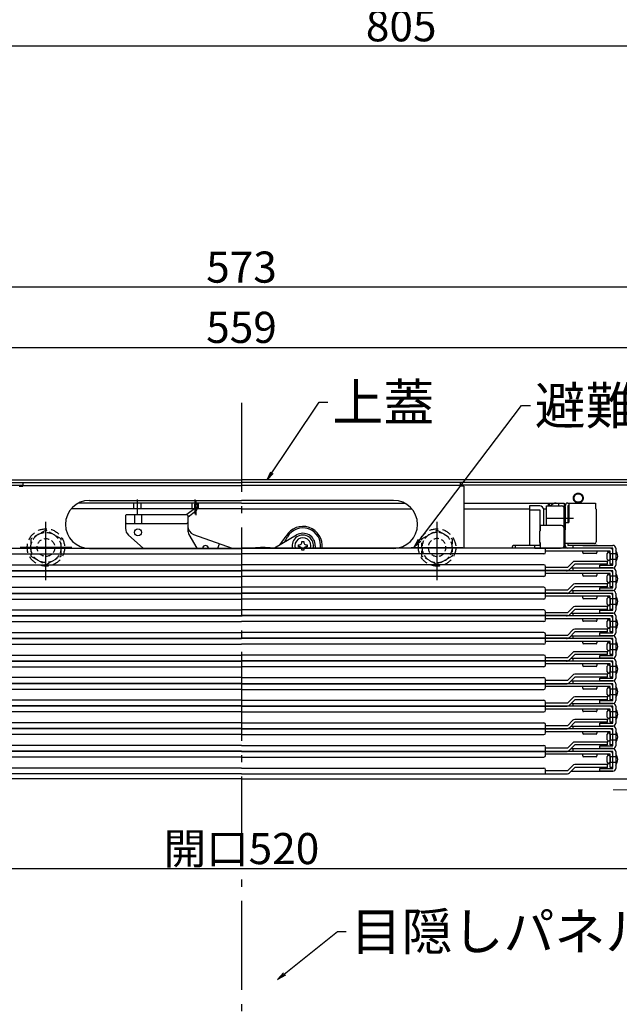
# Model space of a CAD drawing. Extents: x 5100 to 9100, y -3400 to -630.
# Drawn here: x 5760 to 6098, y -2966 to -2412 of the extents above; entities that cross this region are included whole.
import ezdxf

# ---------------------------------------------------------------- set-up
doc = ezdxf.new("R2010")
doc.units = 0
doc.header["$LTSCALE"] = 10
doc.header["$MEASUREMENT"] = 0
for name, pattern in [('CENTER', [12, 5, -0.8, 0.4, -0.8, 5]), ('DASHED', [0.75, 0.5, -0.25]), ('PHANTOM', [63.5, 31.75, -6.35, 6.35, -6.35, 6.35, -6.35])]:
    doc.linetypes.add(name, pattern=pattern)
doc.layers.get('0').update_dxf_attribs({"color": 4, "linetype": 'CONTINUOUS'})
doc.layers.get('DEFPOINTS').update_dxf_attribs({"linetype": 'CONTINUOUS'})
for name, color, linetype in [('02壁', 9, 'CONTINUOUS'), ('08文字', 21, 'CONTINUOUS'), ('hashigo', 31, 'CONTINUOUS'), ('SUNPO', 3, 'CONTINUOUS'), ('中心線', 230, 'CENTER')]:
    doc.layers.add(name, color=color, linetype=linetype)
doc.layers.add('CENTER', color=5, linetype='CENTER', lineweight=18)
doc.layers.add('SUNPOU', color=7, linetype='CONTINUOUS', lineweight=18)
doc.styles.get("Standard").update_dxf_attribs({"font": 'simplex.shx', "width": 0.7, "bigfont": 'bigfont.shx'})
doc.dimstyles.new('一般寸法', dxfattribs={"dimscale": 5, "dimtxt": 3.5, "dimasz": 1, "dimexe": 0.5, "dimexo": 2, "dimgap": 0.5, "dimtad": 1, "dimdec": 0, "dimzin": 9, "dimdsep": 46, "dimtxsty": 'Standard', "dimblk1": 'ORIGIN', "dimblk2": 'ORIGIN', "dimsah": 1, "dimcen": 1, "dimclrd": 11, "dimclre": 11, "dimclrt": 2, "dimadec": 0, "dimazin": 2, "dimtfac": 1, "dimtdec": 0, "dimtmove": 2, "dimatfit": 3, "dimldrblk": 'OPEN', "dimfxl": 0, "dimtolj": 1, "dimtzin": 9, "dimarcsym": 0})

# ---------------------------------------------------------------- blocks, each defined once
blk = doc.blocks.new('_ORIGIN')
at = {"color": 0, "linetype": 'ByBlock'}
blk.add_line((0, 0), (-1, 0), dxfattribs=at)
blk.add_circle((0, 0), 0.5, dxfattribs=at)
blk = doc.blocks.new('*D14')
at = {"layer": 'DEFPOINTS', "color": 0}
for p in [(5624.98, -2838.92), (6145.18, -2838.92), (6145.18, -2889.48)]:
    blk.add_point(p, dxfattribs=at)
at = {"layer": 'SUNPOU', "color": 11, "lineweight": -2}
for p, q in [((5624.98, -2848.92), (5624.98, -2891.98)), ((6145.18, -2848.92), (6145.18, -2891.98)), ((5629.98, -2889.48), (6140.18, -2889.48))]:
    blk.add_line(p, q, dxfattribs=at)
at = {"layer": 'SUNPOU', "color": 11, "lineweight": -2, "xscale": 5, "yscale": 5, "zscale": 5, "rotation": 180}
blk.add_blockref('_ORIGIN', (5624.98, -2889.48), dxfattribs=at)
at = {"layer": 'SUNPOU', "color": 11, "lineweight": -2, "xscale": 5, "yscale": 5, "zscale": 5}
blk.add_blockref('_ORIGIN', (6145.18, -2889.48), dxfattribs=at)
at = {"layer": 'SUNPOU', "color": 2, "insert": (5885.08, -2878.23), "char_height": 17.5, "attachment_point": 5}
blk.add_mtext('\\A1;開口520', dxfattribs=at)
blk = doc.blocks.new('_OPEN')
at = {"color": 0, "linetype": 'ByBlock'}
for p, q in [((-1, 0.17), (0, 0)), ((0, 0), (-1, -0.17)), ((0, 0), (-1, 0))]:
    blk.add_line(p, q, dxfattribs=at)
blk = doc.blocks.new('*D12')
at = {"layer": 'DEFPOINTS', "color": 0}
for p in [(6164.78, -2596.39), (5605.38, -2674.42), (6164.78, -2674.42)]:
    blk.add_point(p, dxfattribs=at)
at = {"layer": 'SUNPOU', "color": 11, "lineweight": -2}
for p, q in [((5605.38, -2664.42), (5605.38, -2593.89)), ((5610.38, -2596.39), (6159.78, -2596.39)), ((6164.78, -2664.42), (6164.78, -2593.89))]:
    blk.add_line(p, q, dxfattribs=at)
at = {"layer": 'SUNPOU', "color": 11, "lineweight": -2, "xscale": 5, "yscale": 5, "zscale": 5, "rotation": 180}
blk.add_blockref('_ORIGIN', (5605.38, -2596.39), dxfattribs=at)
at = {"layer": 'SUNPOU', "color": 11, "lineweight": -2, "xscale": 5, "yscale": 5, "zscale": 5}
blk.add_blockref('_ORIGIN', (6164.78, -2596.39), dxfattribs=at)
at = {"layer": 'SUNPOU', "color": 2, "insert": (5885.08, -2585.14), "char_height": 17.5, "attachment_point": 5}
blk.add_mtext('\\A1;559', dxfattribs=at)
blk = doc.blocks.new('*D11')
at = {"layer": '02壁', "color": 11, "lineweight": -2}
for p, q in [((5598.58, -2683.12), (5598.58, -2560)), ((6166.58, -2562.5), (5603.58, -2562.5)), ((6171.58, -2683.12), (6171.58, -2560))]:
    blk.add_line(p, q, dxfattribs=at)
at = {"layer": 'DEFPOINTS', "color": 0}
for p in [(5598.58, -2562.5), (5598.58, -2693.12), (6171.58, -2693.12)]:
    blk.add_point(p, dxfattribs=at)
at = {"layer": '02壁', "color": 11, "lineweight": -2, "xscale": 5, "yscale": 5, "zscale": 5, "rotation": 180}
blk.add_blockref('_ORIGIN', (5598.58, -2562.5), dxfattribs=at)
at = {"layer": '02壁', "color": 11, "lineweight": -2, "xscale": 5, "yscale": 5, "zscale": 5}
blk.add_blockref('_ORIGIN', (6171.58, -2562.5), dxfattribs=at)
at = {"layer": '02壁', "color": 2, "insert": (5885.08, -2551.25), "char_height": 17.5, "attachment_point": 5}
blk.add_mtext('\\A1;573', dxfattribs=at)
blk = doc.blocks.new('正ﾅｯﾄM10')
at = {"color": 0, "linetype": 'ByBlock', "ltscale": 0.6}
blk.add_lwpolyline([(-8.5, -4.91), (0, -9.81), (8.5, -4.91), (8.5, 4.91), (0, 9.81), (-8.5, 4.91)], close=True, dxfattribs=at)
for radius in [8.5, 5]:
    blk.add_circle((0, 0), radius, dxfattribs=at)
blk = doc.blocks.new('*D102')
at = {"layer": 'DEFPOINTS', "color": 0}
for p in [(5572.38, -2257.44), (6377.38, -2257.49), (6377.38, -2426.79)]:
    blk.add_point(p, dxfattribs=at)
at = {"layer": 'SUNPO', "color": 11, "lineweight": -2}
for p, q in [((5572.38, -2267.44), (5572.38, -2429.29)), ((6377.38, -2267.49), (6377.38, -2429.29)), ((5577.38, -2426.79), (6372.38, -2426.79))]:
    blk.add_line(p, q, dxfattribs=at)
at = {"layer": 'SUNPO', "color": 11, "lineweight": -2, "xscale": 5, "yscale": 5, "zscale": 5, "rotation": 180}
blk.add_blockref('_ORIGIN', (5572.38, -2426.79), dxfattribs=at)
at = {"layer": 'SUNPO', "color": 11, "lineweight": -2, "xscale": 5, "yscale": 5, "zscale": 5}
blk.add_blockref('_ORIGIN', (6377.38, -2426.79), dxfattribs=at)
at = {"layer": 'SUNPO', "color": 2, "insert": (5974.88, -2415.54), "char_height": 17.5, "attachment_point": 5}
blk.add_mtext('\\A1;805', dxfattribs=at)

msp = doc.modelspace()

# ---------------------------------------------------------------- linework, layer by layer
for p, q in [((5608.88, -2670.92), (5885.08, -2670.92)), ((5608.88, -2672.42), (5885.08, -2672.42)), ((5623.78, -2673.92), (5762.08, -2673.92)), ((6161.28, -2670.92), (5885.08, -2670.92)), ((6161.28, -2672.42), (5885.08, -2672.42)), ((6146.38, -2673.92), (6008.08, -2673.92)), ((5885.08, -2838.92), (5652.38, -2838.92)), ((5885.08, -2838.92), (6117.78, -2838.92))]:
    msp.add_line(p, q)
at = {"layer": '08文字', "linetype": 'PHANTOM', "ltscale": 0.1}
for radius in [2.75, 2.4]:
    msp.add_circle((6074.48, -2681.12), radius, dxfattribs=at)
at = {"layer": 'CENTER'}
msp.add_line((6172.18, -2845.11), (6094.08, -2845.11), dxfattribs=at)
at = {"layer": 'hashigo'}
for p, q in [((5762.08, -2672.42), (5885.08, -2672.42)), ((5762.08, -2672.42), (5762.08, -2674.42)), ((5762.08, -2674.02), (5885.08, -2674.02)), ((6008.08, -2672.42), (5885.08, -2672.42)), ((6008.08, -2674.02), (5885.08, -2674.02)), ((6008.08, -2672.42), (6008.08, -2674.42)), ((5760.08, -2674.42), (5762.08, -2674.42)), ((6010.08, -2674.42), (6008.08, -2674.42)), ((6010.08, -2674.42), (6010.08, -2709.32)), ((5885.08, -2683.92), (5793.4, -2683.92)), ((5885.08, -2683.92), (5793.4, -2683.92)), ((5799.58, -2682.42), (5885.08, -2682.42)), ((5824.48, -2687.12), (5824.48, -2683.92)), ((5826.58, -2690.17), (5826.58, -2682)), ((5828.68, -2687.12), (5828.68, -2683.92)), ((5857.33, -2687.12), (5857.33, -2683.92)), ((5858.68, -2684.52), (5858.59, -2687.09)), ((5858.68, -2684.52), (5860.28, -2684.57)), ((5859.08, -2690.09), (5859.08, -2682)), ((5859.5, -2690.73), (5859.5, -2682.65)), ((5860.28, -2684.57), (5860.19, -2687.14)), ((5860.83, -2687.12), (5860.83, -2683.92)), ((5970.58, -2682.42), (5885.08, -2682.42)), ((5885.08, -2683.92), (5976.76, -2683.92)), ((5885.08, -2683.92), (5976.77, -2683.92)), ((6010.08, -2683.92), (6066.58, -2683.92)), ((6057.58, -2683.92), (6057.58, -2685.52)), ((6058.08, -2683.92), (6058.08, -2685.52)), ((6063.38, -2683.92), (6063.38, -2685.52)), ((6066.58, -2683.92), (6066.58, -2685.92)), ((6068.68, -2683.92), (6084.08, -2683.92)), ((6069.08, -2683.92), (6069.08, -2694.92)), ((6084.08, -2683.92), (6084.08, -2686.92)), ((5885.08, -2687.12), (5789.34, -2687.12)), ((5820.34, -2690.42), (5819.84, -2690.92)), ((5819.84, -2690.92), (5819.84, -2698.19)), ((5820.34, -2690.42), (5854.34, -2690.42)), ((5824.84, -2690.42), (5824.84, -2695.42)), ((5828.84, -2690.42), (5828.84, -2695.42)), ((5854.84, -2690.92), (5854.34, -2690.42)), ((5858.59, -2687.09), (5854.36, -2690.44)), ((5859.59, -2688.35), (5854.84, -2692.1)), ((5854.84, -2690.92), (5854.84, -2699.1)), ((5885.08, -2687.12), (5980.82, -2687.12)), ((6010.08, -2687.12), (6047.08, -2687.12)), ((6054.97, -2687.12), (6056.08, -2687.12)), ((6054.97, -2687.12), (6056.58, -2687.12)), ((6056.58, -2696.62), (6056.58, -2685.52)), ((6056.58, -2685.52), (6064.98, -2685.52)), ((6066.58, -2707.72), (6066.58, -2685.52)), ((6066.58, -2685.92), (6066.58, -2698.92)), ((6066.58, -2685.92), (6066.58, -2709.32)), ((6067.08, -2685.92), (6066.58, -2685.92)), ((6067.08, -2685.92), (6066.58, -2685.92)), ((6066.58, -2687.12), (6066.58, -2697.06)), ((6067.08, -2707.72), (6067.08, -2685.52)), ((6067.08, -2685.92), (6067.08, -2698.92)), ((6069.08, -2685.52), (6068.68, -2685.52)), ((6068.68, -2685.52), (6068.68, -2694.92)), ((6084.08, -2685.52), (6084.08, -2686.92)), ((6084.58, -2687.42), (6084.08, -2686.92)), ((6084.58, -2687.42), (6084.58, -2705.72)), ((5820.34, -2695.42), (5819.84, -2694.92)), ((5820.34, -2695.42), (5854.34, -2695.42)), ((5854.34, -2695.42), (5854.84, -2694.92)), ((6056.81, -2692.42), (6071.83, -2692.42)), ((6067.08, -2694.92), (6069.08, -2694.92)), ((5821.51, -2701.92), (5829.81, -2709.32)), ((5855.49, -2701.57), (5859.9, -2709.32)), ((5858.16, -2701.61), (5879.76, -2709.32)), ((5903.68, -2709.05), (5916.08, -2701.89)), ((6052.58, -2699.97), (6053.08, -2699.47)), ((6052.58, -2699.97), (6052.58, -2705.97)), ((6053.08, -2696.62), (6053.08, -2699.47)), ((6064.98, -2696.62), (6053.08, -2696.62)), ((6067.08, -2698.22), (6066.58, -2698.22)), ((6066.58, -2698.22), (6066.58, -2707.72)), ((6067.08, -2698.92), (6066.58, -2698.92)), ((5871.78, -2709.32), (5872.68, -2706.8)), ((5906.9, -2707.19), (5910.13, -2702.5)), ((5909.26, -2705.83), (5910.92, -2702.95)), ((5917.13, -2707.35), (5917.86, -2707.35)), ((5917.13, -2708.55), (5917.13, -2707.35)), ((5918.98, -2706.23), (5918.98, -2705.5)), ((5918.98, -2705.5), (5920.18, -2705.5)), ((5920.18, -2705.5), (5920.18, -2706.23)), ((5921.31, -2707.35), (5922.03, -2707.35)), ((5922.03, -2707.35), (5922.03, -2708.55)), ((6052.58, -2705.97), (6053.08, -2706.47)), ((6053.08, -2706.47), (6053.08, -2709.32)), ((6083.58, -2706.72), (6067.08, -2706.72)), ((6068.68, -2706.72), (6068.68, -2707.72)), ((5677.78, -2709.32), (5885.08, -2709.32)), ((5715.08, -2712.52), (5885.08, -2712.52)), ((5799.58, -2709.42), (5885.08, -2709.42)), ((6092.38, -2709.32), (5885.08, -2709.32)), ((5970.58, -2709.42), (5885.08, -2709.42)), ((6055.08, -2712.52), (5885.08, -2712.52)), ((5917.86, -2708.55), (5917.13, -2708.55)), ((5918.98, -2710.4), (5918.98, -2709.68)), ((5920.18, -2710.4), (5918.98, -2710.4)), ((5920.18, -2709.68), (5920.18, -2710.4)), ((5922.03, -2708.55), (5921.31, -2708.55)), ((5926.58, -2707.95), (5926.58, -2709.32)), ((6053.08, -2707.72), (6038.68, -2707.72)), ((6039.08, -2709.32), (6039.08, -2707.72)), ((6050.08, -2709.32), (6050.08, -2707.72)), ((6050.08, -2709.32), (6064.48, -2709.32)), ((6056.08, -2711.52), (6056.08, -2709.32)), ((6092.38, -2710.92), (6056.08, -2710.92)), ((6067.08, -2707.72), (6066.58, -2707.72)), ((6093.98, -2709.32), (6068.18, -2709.32)), ((6085.08, -2707.72), (6068.68, -2707.72)), ((6071.58, -2709.32), (6071.58, -2707.72)), ((6082.38, -2707.72), (6072.78, -2707.72)), ((6076.98, -2711.82), (6076.98, -2710.92)), ((6077.08, -2707.72), (6093.98, -2707.72)), ((6084.48, -2712.32), (6077.48, -2712.32)), ((6084.98, -2710.92), (6084.98, -2711.82)), ((6090.78, -2715.42), (6090.78, -2712.22)), ((6090.98, -2710.92), (6090.98, -2711.32)), ((6092.38, -2711.32), (6090.98, -2711.32)), ((6092.38, -2718.32), (6092.38, -2710.92)), ((6092.38, -2712.22), (6095.58, -2712.22)), ((6092.38, -2712.22), (6092.38, -2715.42)), ((6093.98, -2718.82), (6093.98, -2709.32)), ((6093.98, -2718.32), (6093.98, -2710.92)), ((6095.58, -2709.32), (6095.58, -2718.82)), ((6095.58, -2710.62), (6095.58, -2717.02)), ((6068.32, -2720.22), (6071.35, -2717.19)), ((6072.48, -2718.32), (6069.45, -2721.36)), ((6090.98, -2716.72), (6072.48, -2716.72)), ((6090.98, -2718.32), (6072.48, -2718.32)), ((6090.98, -2716.32), (6090.98, -2716.72)), ((6092.38, -2716.32), (6090.98, -2716.32)), ((6090.98, -2718.32), (6090.98, -2716.72)), ((6092.38, -2715.42), (6095.58, -2715.42)), ((6093.98, -2718.32), (6092.38, -2718.32)), ((5677.78, -2722.02), (5885.08, -2722.02)), ((5701.84, -2721.82), (5885.08, -2721.82)), ((5715.08, -2718.62), (5885.08, -2718.62)), ((6055.08, -2718.62), (5885.08, -2718.62)), ((6068.32, -2721.82), (5885.08, -2721.82)), ((6092.38, -2722.02), (5885.08, -2722.02)), ((6056.08, -2721.82), (6056.08, -2719.62)), ((6068.32, -2720.22), (6056.08, -2720.22)), ((6056.08, -2724.22), (6056.08, -2722.02)), ((6092.38, -2723.62), (6056.08, -2723.62)), ((6093.98, -2722.02), (6068.18, -2722.02)), ((6070.38, -2720.42), (6093.98, -2720.42)), ((6071.58, -2722.02), (6071.58, -2720.42)), ((6076.98, -2724.52), (6076.98, -2723.62)), ((6084.98, -2723.62), (6084.98, -2724.52)), ((6086.58, -2718.82), (6093.58, -2718.82)), ((6086.58, -2720.42), (6086.58, -2718.82)), ((6093.98, -2720.42), (6086.58, -2720.42)), ((6090.98, -2723.62), (6090.98, -2724.02)), ((6092.38, -2724.02), (6090.98, -2724.02)), ((6092.38, -2731.02), (6092.38, -2723.62)), ((6093.58, -2718.82), (6093.98, -2718.82)), ((6093.98, -2731.52), (6093.98, -2722.02)), ((6093.98, -2731.02), (6093.98, -2723.62)), ((6095.58, -2722.02), (6095.58, -2731.52)), ((6095.58, -2723.32), (6095.58, -2729.72)), ((5715.08, -2725.22), (5885.08, -2725.22)), ((6055.08, -2725.22), (5885.08, -2725.22)), ((6090.98, -2729.42), (6072.48, -2729.42)), ((6084.48, -2725.02), (6077.48, -2725.02)), ((6090.78, -2728.12), (6090.78, -2724.92)), ((6092.38, -2729.02), (6090.98, -2729.02)), ((6090.98, -2729.02), (6090.98, -2729.42)), ((6090.98, -2731.02), (6090.98, -2729.42)), ((6092.38, -2724.92), (6095.58, -2724.92)), ((6092.38, -2724.92), (6092.38, -2728.12)), ((6092.38, -2728.12), (6095.58, -2728.12)), ((5677.78, -2734.72), (5885.08, -2734.72)), ((5701.84, -2734.52), (5885.08, -2734.52)), ((5715.08, -2731.32), (5885.08, -2731.32)), ((6055.08, -2731.32), (5885.08, -2731.32)), ((6068.32, -2734.52), (5885.08, -2734.52)), ((6092.38, -2734.72), (5885.08, -2734.72)), ((6056.08, -2734.52), (6056.08, -2732.32)), ((6068.32, -2732.92), (6056.08, -2732.92)), ((6056.08, -2736.92), (6056.08, -2734.72)), ((6093.98, -2734.72), (6068.18, -2734.72)), ((6068.32, -2732.92), (6071.35, -2729.89)), ((6072.48, -2731.02), (6069.45, -2734.06)), ((6070.38, -2733.12), (6093.98, -2733.12)), ((6071.58, -2734.72), (6071.58, -2733.12)), ((6090.98, -2731.02), (6072.48, -2731.02)), ((6086.58, -2731.52), (6093.58, -2731.52)), ((6086.58, -2733.12), (6086.58, -2731.52)), ((6093.98, -2733.12), (6086.58, -2733.12)), ((6093.98, -2731.02), (6092.38, -2731.02)), ((6093.58, -2731.52), (6093.98, -2731.52)), ((6093.98, -2744.22), (6093.98, -2734.72)), ((6095.58, -2734.72), (6095.58, -2744.22)), ((5715.08, -2737.92), (5885.08, -2737.92)), ((6055.08, -2737.92), (5885.08, -2737.92)), ((6092.38, -2736.32), (6056.08, -2736.32)), ((6076.98, -2737.22), (6076.98, -2736.32)), ((6084.48, -2737.72), (6077.48, -2737.72)), ((6084.98, -2736.32), (6084.98, -2737.22)), ((6090.78, -2740.82), (6090.78, -2737.62)), ((6090.98, -2736.32), (6090.98, -2736.72)), ((6092.38, -2736.72), (6090.98, -2736.72)), ((6092.38, -2743.72), (6092.38, -2736.32)), ((6092.38, -2737.62), (6095.58, -2737.62)), ((6092.38, -2737.62), (6092.38, -2740.82)), ((6093.98, -2743.72), (6093.98, -2736.32)), ((6095.58, -2736.02), (6095.58, -2742.42)), ((5715.08, -2744.02), (5885.08, -2744.02)), ((6055.08, -2744.02), (5885.08, -2744.02)), ((6056.08, -2747.22), (6056.08, -2745.02)), ((6068.32, -2745.62), (6056.08, -2745.62)), ((6068.32, -2745.62), (6071.35, -2742.59)), ((6072.48, -2743.72), (6069.45, -2746.76)), ((6070.38, -2745.82), (6093.98, -2745.82)), ((6071.58, -2747.42), (6071.58, -2745.82)), ((6090.98, -2742.12), (6072.48, -2742.12)), ((6090.98, -2743.72), (6072.48, -2743.72)), ((6086.58, -2745.82), (6086.58, -2744.22)), ((6086.58, -2744.22), (6093.58, -2744.22)), ((6093.98, -2745.82), (6086.58, -2745.82)), ((6090.98, -2741.72), (6090.98, -2742.12)), ((6092.38, -2741.72), (6090.98, -2741.72)), ((6090.98, -2743.72), (6090.98, -2742.12)), ((6092.38, -2740.82), (6095.58, -2740.82)), ((6093.98, -2743.72), (6092.38, -2743.72)), ((6093.58, -2744.22), (6093.98, -2744.22)), ((5677.78, -2747.42), (5885.08, -2747.42)), ((5701.84, -2747.22), (5885.08, -2747.22)), ((5715.08, -2750.62), (5885.08, -2750.62)), ((6068.32, -2747.22), (5885.08, -2747.22)), ((6092.38, -2747.42), (5885.08, -2747.42)), ((6055.08, -2750.62), (5885.08, -2750.62)), ((6056.08, -2749.62), (6056.08, -2747.42)), ((6092.38, -2749.02), (6056.08, -2749.02)), ((6093.98, -2747.42), (6068.18, -2747.42)), ((6076.98, -2749.92), (6076.98, -2749.02)), ((6084.48, -2750.42), (6077.48, -2750.42)), ((6084.98, -2749.02), (6084.98, -2749.92)), ((6090.78, -2753.52), (6090.78, -2750.32)), ((6090.98, -2749.02), (6090.98, -2749.42)), ((6092.38, -2749.42), (6090.98, -2749.42)), ((6092.38, -2756.42), (6092.38, -2749.02)), ((6092.38, -2750.32), (6095.58, -2750.32)), ((6092.38, -2750.32), (6092.38, -2753.52)), ((6093.98, -2756.92), (6093.98, -2747.42)), ((6093.98, -2756.42), (6093.98, -2749.02)), ((6095.58, -2747.42), (6095.58, -2756.92)), ((6095.58, -2748.72), (6095.58, -2755.12)), ((5715.08, -2756.72), (5885.08, -2756.72)), ((6055.08, -2756.72), (5885.08, -2756.72)), ((6068.32, -2758.32), (6071.35, -2755.29)), ((6072.48, -2756.42), (6069.45, -2759.46)), ((6090.98, -2754.82), (6072.48, -2754.82)), ((6090.98, -2756.42), (6072.48, -2756.42)), ((6086.58, -2756.92), (6093.58, -2756.92)), ((6086.58, -2758.52), (6086.58, -2756.92)), ((6090.98, -2754.42), (6090.98, -2754.82)), ((6092.38, -2754.42), (6090.98, -2754.42)), ((6090.98, -2756.42), (6090.98, -2754.82)), ((6092.38, -2753.52), (6095.58, -2753.52)), ((6093.98, -2756.42), (6092.38, -2756.42)), ((6093.58, -2756.92), (6093.98, -2756.92)), ((5677.78, -2760.12), (5885.08, -2760.12)), ((5701.84, -2759.92), (5885.08, -2759.92)), ((6068.32, -2759.92), (5885.08, -2759.92)), ((6092.38, -2760.12), (5885.08, -2760.12)), ((6056.08, -2759.92), (6056.08, -2757.72)), ((6068.32, -2758.32), (6056.08, -2758.32)), ((6056.08, -2762.32), (6056.08, -2760.12)), ((6092.38, -2761.72), (6056.08, -2761.72)), ((6093.98, -2760.12), (6068.18, -2760.12)), ((6070.38, -2758.52), (6093.98, -2758.52)), ((6071.58, -2760.12), (6071.58, -2758.52)), ((6076.98, -2762.62), (6076.98, -2761.72)), ((6084.98, -2761.72), (6084.98, -2762.62)), ((6093.98, -2758.52), (6086.58, -2758.52)), ((6090.98, -2761.72), (6090.98, -2762.12)), ((6092.38, -2762.12), (6090.98, -2762.12)), ((6092.38, -2769.12), (6092.38, -2761.72)), ((6093.98, -2769.62), (6093.98, -2760.12)), ((6093.98, -2769.12), (6093.98, -2761.72)), ((6095.58, -2760.12), (6095.58, -2769.62)), ((6095.58, -2761.42), (6095.58, -2767.82)), ((5715.08, -2763.32), (5885.08, -2763.32)), ((6055.08, -2763.32), (5885.08, -2763.32)), ((6068.32, -2771.02), (6071.35, -2767.99)), ((6090.98, -2767.52), (6072.48, -2767.52)), ((6084.48, -2763.12), (6077.48, -2763.12)), ((6090.78, -2766.22), (6090.78, -2763.02)), ((6090.98, -2767.12), (6090.98, -2767.52)), ((6092.38, -2767.12), (6090.98, -2767.12)), ((6090.98, -2769.12), (6090.98, -2767.52)), ((6092.38, -2763.02), (6092.38, -2766.22)), ((6092.38, -2763.02), (6095.58, -2763.02)), ((6092.38, -2766.22), (6095.58, -2766.22)), ((5677.78, -2772.82), (5885.08, -2772.82)), ((5701.84, -2772.62), (5885.08, -2772.62)), ((5715.08, -2769.42), (5885.08, -2769.42)), ((6055.08, -2769.42), (5885.08, -2769.42)), ((6068.32, -2772.62), (5885.08, -2772.62)), ((6092.38, -2772.82), (5885.08, -2772.82)), ((6056.08, -2772.62), (6056.08, -2770.42)), ((6068.32, -2771.02), (6056.08, -2771.02)), ((6056.08, -2775.02), (6056.08, -2772.82)), ((6093.98, -2772.82), (6068.18, -2772.82)), ((6072.48, -2769.12), (6069.45, -2772.16)), ((6070.38, -2771.22), (6093.98, -2771.22)), ((6071.58, -2772.82), (6071.58, -2771.22)), ((6090.98, -2769.12), (6072.48, -2769.12)), ((6086.58, -2769.62), (6093.58, -2769.62)), ((6086.58, -2771.22), (6086.58, -2769.62)), ((6093.98, -2771.22), (6086.58, -2771.22)), ((6093.98, -2769.12), (6092.38, -2769.12)), ((6093.58, -2769.62), (6093.98, -2769.62)), ((6093.98, -2782.32), (6093.98, -2772.82)), ((6095.58, -2772.82), (6095.58, -2782.32)), ((5715.08, -2776.02), (5885.08, -2776.02)), ((6055.08, -2776.02), (5885.08, -2776.02)), ((6092.38, -2774.42), (6056.08, -2774.42)), ((6076.98, -2775.32), (6076.98, -2774.42)), ((6084.48, -2775.82), (6077.48, -2775.82)), ((6084.98, -2774.42), (6084.98, -2775.32)), ((6090.78, -2778.92), (6090.78, -2775.72)), ((6090.98, -2774.42), (6090.98, -2774.82)), ((6092.38, -2774.82), (6090.98, -2774.82)), ((6092.38, -2781.82), (6092.38, -2774.42)), ((6092.38, -2775.72), (6095.58, -2775.72)), ((6092.38, -2775.72), (6092.38, -2778.92)), ((6092.38, -2778.92), (6095.58, -2778.92)), ((6093.98, -2781.82), (6093.98, -2774.42)), ((6095.58, -2774.12), (6095.58, -2780.52)), ((5885.08, -2782.12), (5715.08, -2782.12)), ((5885.08, -2782.12), (6055.08, -2782.12)), ((6056.08, -2785.32), (6056.08, -2783.12)), ((6068.32, -2783.72), (6056.08, -2783.72)), ((6068.32, -2783.72), (6071.35, -2780.69)), ((6072.48, -2781.82), (6069.45, -2784.86)), ((6070.38, -2783.92), (6093.98, -2783.92)), ((6071.58, -2785.52), (6071.58, -2783.92)), ((6090.98, -2780.22), (6072.48, -2780.22)), ((6090.98, -2781.82), (6072.48, -2781.82)), ((6086.58, -2782.32), (6093.58, -2782.32)), ((6086.58, -2783.92), (6086.58, -2782.32)), ((6093.98, -2783.92), (6086.58, -2783.92)), ((6090.98, -2779.82), (6090.98, -2780.22)), ((6092.38, -2779.82), (6090.98, -2779.82)), ((6090.98, -2781.82), (6090.98, -2780.22)), ((6093.98, -2781.82), (6092.38, -2781.82)), ((6093.58, -2782.32), (6093.98, -2782.32)), ((5885.08, -2785.32), (5701.84, -2785.32)), ((5885.08, -2785.52), (5701.98, -2785.52)), ((5885.08, -2788.72), (5715.08, -2788.72)), ((5885.08, -2785.32), (6068.32, -2785.32)), ((5885.08, -2785.52), (6068.18, -2785.52)), ((5885.08, -2788.72), (6055.08, -2788.72)), ((6056.08, -2787.72), (6056.08, -2785.52)), ((6092.38, -2787.12), (6056.08, -2787.12)), ((6093.98, -2785.52), (6068.18, -2785.52)), ((6076.98, -2788.02), (6076.98, -2787.12)), ((6084.48, -2788.52), (6077.48, -2788.52)), ((6084.98, -2787.12), (6084.98, -2788.02)), ((6090.78, -2791.62), (6090.78, -2788.42)), ((6090.98, -2787.12), (6090.98, -2787.52)), ((6092.38, -2787.52), (6090.98, -2787.52)), ((6092.38, -2794.52), (6092.38, -2787.12)), ((6092.38, -2788.42), (6095.58, -2788.42)), ((6092.38, -2788.42), (6092.38, -2791.62)), ((6093.98, -2795.02), (6093.98, -2785.52)), ((6093.98, -2794.52), (6093.98, -2787.12)), ((6095.58, -2785.52), (6095.58, -2795.02)), ((6095.58, -2786.82), (6095.58, -2793.22)), ((5885.08, -2794.82), (5715.08, -2794.82)), ((5885.08, -2794.82), (6055.08, -2794.82)), ((6056.08, -2798.02), (6056.08, -2795.82)), ((6068.32, -2796.42), (6071.35, -2793.39)), ((6072.48, -2794.52), (6069.45, -2797.56)), ((6090.98, -2792.92), (6072.48, -2792.92)), ((6090.98, -2794.52), (6072.48, -2794.52)), ((6086.58, -2795.02), (6093.58, -2795.02)), ((6086.58, -2796.62), (6086.58, -2795.02)), ((6090.98, -2792.52), (6090.98, -2792.92)), ((6092.38, -2792.52), (6090.98, -2792.52)), ((6090.98, -2794.52), (6090.98, -2792.92)), ((6092.38, -2791.62), (6095.58, -2791.62)), ((6093.98, -2794.52), (6092.38, -2794.52)), ((6093.58, -2795.02), (6093.98, -2795.02)), ((5885.08, -2798.02), (5701.84, -2798.02)), ((5885.08, -2798.22), (5701.98, -2798.22)), ((5885.08, -2801.42), (5715.08, -2801.42)), ((5885.08, -2798.02), (6068.32, -2798.02)), ((5885.08, -2798.22), (6068.18, -2798.22)), ((5885.08, -2801.42), (6055.08, -2801.42)), ((6068.32, -2796.42), (6056.08, -2796.42)), ((6056.08, -2800.42), (6056.08, -2798.22)), ((6092.38, -2799.82), (6056.08, -2799.82)), ((6093.98, -2798.22), (6068.18, -2798.22)), ((6070.38, -2796.62), (6093.98, -2796.62)), ((6070.38, -2796.62), (6093.98, -2796.62)), ((6071.58, -2798.22), (6071.58, -2796.62)), ((6076.98, -2800.72), (6076.98, -2799.82)), ((6084.48, -2801.22), (6077.48, -2801.22)), ((6084.98, -2799.82), (6084.98, -2800.72)), ((6093.98, -2796.62), (6086.58, -2796.62)), ((6090.78, -2804.32), (6090.78, -2801.12)), ((6090.98, -2799.82), (6090.98, -2800.22)), ((6092.38, -2800.22), (6090.98, -2800.22)), ((6092.38, -2807.22), (6092.38, -2799.82)), ((6092.38, -2801.12), (6095.58, -2801.12)), ((6092.38, -2801.12), (6092.38, -2804.32)), ((6093.98, -2807.72), (6093.98, -2798.22)), ((6093.98, -2807.22), (6093.98, -2799.82)), ((6095.58, -2798.22), (6095.58, -2807.72)), ((6095.58, -2799.52), (6095.58, -2805.92)), ((6068.32, -2809.12), (6071.35, -2806.09)), ((6090.98, -2805.62), (6072.48, -2805.62)), ((6090.98, -2805.22), (6090.98, -2805.62)), ((6092.38, -2805.22), (6090.98, -2805.22)), ((6090.98, -2807.22), (6090.98, -2805.62)), ((6092.38, -2804.32), (6095.58, -2804.32)), ((5885.08, -2810.72), (5701.84, -2810.72)), ((5885.08, -2810.92), (5701.98, -2810.92)), ((5885.08, -2807.52), (5715.08, -2807.52)), ((5885.08, -2807.52), (6055.08, -2807.52)), ((5885.08, -2810.72), (6068.32, -2810.72)), ((5885.08, -2810.92), (6068.18, -2810.92)), ((6056.08, -2810.72), (6056.08, -2808.52)), ((6068.32, -2809.12), (6056.08, -2809.12)), ((6056.08, -2813.12), (6056.08, -2810.92)), ((6092.38, -2812.52), (6056.08, -2812.52)), ((6093.98, -2810.92), (6068.18, -2810.92)), ((6072.48, -2807.22), (6069.45, -2810.26)), ((6070.38, -2809.32), (6093.98, -2809.32)), ((6070.38, -2809.32), (6093.98, -2809.32)), ((6071.58, -2810.92), (6071.58, -2809.32)), ((6090.98, -2807.22), (6072.48, -2807.22)), ((6076.98, -2813.42), (6076.98, -2812.52)), ((6084.98, -2812.52), (6084.98, -2813.42)), ((6086.58, -2807.72), (6093.58, -2807.72)), ((6086.58, -2809.32), (6086.58, -2807.72)), ((6093.98, -2809.32), (6086.58, -2809.32)), ((6090.98, -2812.52), (6090.98, -2812.92)), ((6093.98, -2807.22), (6092.38, -2807.22)), ((6092.38, -2819.92), (6092.38, -2812.52)), ((6093.58, -2807.72), (6093.98, -2807.72)), ((6093.98, -2820.42), (6093.98, -2810.92)), ((6093.98, -2819.92), (6093.98, -2812.52)), ((6095.58, -2810.92), (6095.58, -2820.42)), ((6095.58, -2812.22), (6095.58, -2818.62)), ((5885.08, -2814.12), (5715.08, -2814.12)), ((5885.08, -2814.12), (6055.08, -2814.12)), ((6084.48, -2813.92), (6077.48, -2813.92)), ((6090.78, -2817.02), (6090.78, -2813.82)), ((6092.38, -2812.92), (6090.98, -2812.92)), ((6090.98, -2817.92), (6090.98, -2818.32)), ((6092.38, -2817.92), (6090.98, -2817.92)), ((6092.38, -2813.82), (6095.58, -2813.82)), ((6092.38, -2813.82), (6092.38, -2817.02)), ((6092.38, -2817.02), (6095.58, -2817.02)), ((5885.08, -2823.42), (5701.84, -2823.42)), ((5885.08, -2823.62), (5701.98, -2823.62)), ((5885.08, -2820.22), (5715.08, -2820.22)), ((5885.08, -2820.22), (6055.08, -2820.22)), ((5885.08, -2823.42), (6068.32, -2823.42)), ((5885.08, -2823.62), (6068.18, -2823.62)), ((6056.08, -2823.42), (6056.08, -2821.22)), ((6068.32, -2821.82), (6056.08, -2821.82)), ((6056.08, -2825.82), (6056.08, -2823.62)), ((6093.98, -2823.62), (6068.18, -2823.62)), ((6068.32, -2821.82), (6071.35, -2818.79)), ((6072.48, -2819.92), (6069.45, -2822.96)), ((6070.38, -2822.02), (6093.98, -2822.02)), ((6070.38, -2822.02), (6093.98, -2822.02)), ((6070.38, -2822.02), (6093.98, -2822.02)), ((6071.58, -2823.62), (6071.58, -2822.02)), ((6090.98, -2818.32), (6072.48, -2818.32)), ((6090.98, -2819.92), (6072.48, -2819.92)), ((6086.58, -2820.42), (6093.58, -2820.42)), ((6086.58, -2822.02), (6086.58, -2820.42)), ((6093.98, -2822.02), (6086.58, -2822.02)), ((6090.98, -2819.92), (6090.98, -2818.32)), ((6093.98, -2819.92), (6092.38, -2819.92)), ((6093.58, -2820.42), (6093.98, -2820.42)), ((6093.98, -2833.12), (6093.98, -2823.62)), ((6095.58, -2823.62), (6095.58, -2833.12)), ((5885.08, -2826.82), (5715.08, -2826.82)), ((5885.08, -2826.82), (6055.08, -2826.82)), ((6092.38, -2825.22), (6056.08, -2825.22)), ((6076.98, -2826.12), (6076.98, -2825.22)), ((6084.48, -2826.62), (6077.48, -2826.62)), ((6084.98, -2825.22), (6084.98, -2826.12)), ((6090.78, -2829.72), (6090.78, -2826.52)), ((6090.98, -2825.22), (6090.98, -2825.62)), ((6092.38, -2825.62), (6090.98, -2825.62)), ((6092.38, -2832.62), (6092.38, -2825.22)), ((6092.38, -2826.52), (6095.58, -2826.52)), ((6092.38, -2826.52), (6092.38, -2829.72)), ((6093.98, -2832.62), (6093.98, -2825.22)), ((6095.58, -2824.92), (6095.58, -2831.32)), ((5885.08, -2832.92), (5715.08, -2832.92)), ((5885.08, -2832.92), (6055.08, -2832.92)), ((6056.08, -2836.12), (6056.08, -2833.92)), ((6068.32, -2834.52), (6056.08, -2834.52)), ((6068.32, -2834.52), (6071.35, -2831.49)), ((6072.48, -2832.62), (6069.45, -2835.66)), ((6070.38, -2834.72), (6093.98, -2834.72)), ((6090.98, -2831.02), (6072.48, -2831.02)), ((6090.98, -2832.62), (6072.48, -2832.62)), ((6086.58, -2833.12), (6093.58, -2833.12)), ((6086.58, -2834.72), (6086.58, -2833.12)), ((6093.98, -2834.72), (6086.58, -2834.72)), ((6090.98, -2830.62), (6090.98, -2831.02)), ((6092.38, -2830.62), (6090.98, -2830.62)), ((6090.98, -2832.62), (6090.98, -2831.02)), ((6092.38, -2829.72), (6095.58, -2829.72)), ((6093.98, -2832.62), (6092.38, -2832.62)), ((6093.58, -2833.12), (6093.98, -2833.12)), ((5885.08, -2836.12), (5701.84, -2836.12)), ((5885.08, -2836.12), (6068.32, -2836.12))]:
    msp.add_line(p, q, dxfattribs=at)
at = {"layer": 'hashigo', "ltscale": 4}
for p, q in [((6052.78, -2685.52), (6047.08, -2685.52)), ((6047.08, -2685.52), (6047.08, -2707.72)), ((6047.08, -2687.82), (6052.78, -2687.82)), ((6052.78, -2687.82), (6052.78, -2699.77)), ((6055.08, -2696.62), (6055.08, -2687.82)), ((6052.78, -2706.17), (6052.78, -2707.72))]:
    msp.add_line(p, q, dxfattribs=at)
at = {"layer": 'hashigo', "ltscale": 0.3}
for p, q in [((5775.08, -2727.34), (5775.08, -2694.54)), ((5995.08, -2727.34), (5995.08, -2694.54)), ((5789.58, -2708.92), (5760.58, -2708.92)), ((5980.58, -2708.92), (6009.58, -2708.92))]:
    msp.add_line(p, q, dxfattribs=at)
at = {"layer": 'hashigo', "linetype": 'DASHED'}
for centre in [(5775.08, -2708.92), (5995.08, -2708.92)]:
    msp.add_circle(centre, 10.5, dxfattribs=at)
at = {"layer": 'hashigo'}
msp.add_circle((5826.84, -2700.42), 2, dxfattribs=at)
for centre, radius, start, end in [((5799.58, -2695.92), 13.5, 90.0002, 270), ((5970.58, -2695.92), 13.5, 270, 89.9998), ((6062.08, -2687.92), 4, 90, 143.1301), ((6068.68, -2685.52), 1.6, 90, 180), ((5858.59, -2687.09), 1.6, 308.2944, 358.176), ((6064.98, -2687.12), 1.6, 0, 90), ((6061.35, -2692.42), 9.73, 37.39, 41.1121), ((5824.84, -2698.19), 5, 180, 228.2301), ((5859.84, -2696.9), 5, 180, 250.3462), ((5859.84, -2699.1), 5, 180, 209.5975), ((5919.58, -2707.95), 10.91, 352.7828, 150), ((5919.58, -2707.95), 10, 352.1191, 150), ((5919.58, -2707.95), 6, 346.7898, 193.2102), ((5919.58, -2707.95), 7, 0, 120), ((6064.98, -2698.22), 1.6, 0, 90), ((5919.58, -2707.95), 4.5, 342.26, 197.74), ((5917.86, -2706.23), 1.12, 270, 0), ((5921.31, -2706.23), 1.12, 180, 270), ((6083.58, -2705.72), 1, 270, 0), ((5864.84, -2709.42), 1.6, 3.5833, 176.4167), ((5897.08, -2746.92), 38, 81.6793, 98.3207), ((5902.68, -2707.32), 2, 261.9525, 300), ((5917.86, -2709.68), 1.12, 18.333, 90), ((5921.31, -2709.68), 1.12, 90, 161.667), ((6038.68, -2709.32), 1.6, 90, 180), ((6055.08, -2711.52), 1, 270, 0), ((6064.98, -2707.72), 1.6, 270, 0), ((6068.68, -2707.72), 1.6, 180, 270), ((6077.48, -2711.82), 0.5, 180, 270), ((6084.48, -2711.82), 0.5, 270, 0), ((6091.58, -2712.39), 0.817, 11.8123, 168.1877), ((6092.38, -2710.92), 1.6, 0, 90), ((6093.98, -2709.32), 1.6, 0, 90), ((6091.48, -2713.82), 5.2, 322.0592, 37.9408), ((6072.48, -2718.32), 1.6, 90, 135), ((6091.58, -2715.26), 0.817, 191.8123, 348.1877), ((6055.08, -2719.62), 1, 0, 90), ((6068.18, -2720.42), 1.6, 241.045, 270), ((6068.32, -2720.22), 1.6, 270, 315), ((6092.38, -2723.62), 1.6, 0, 90), ((6093.98, -2718.82), 1.6, 270, 0), ((6093.98, -2722.02), 1.6, 0, 90), ((6091.48, -2726.52), 5.2, 322.0592, 37.9408), ((6055.08, -2724.22), 1, 270, 0), ((6072.48, -2731.02), 1.6, 90, 135), ((6077.48, -2724.52), 0.5, 180, 270), ((6084.48, -2724.52), 0.5, 270, 0), ((6091.58, -2725.09), 0.817, 11.8123, 168.1877), ((6091.58, -2727.96), 0.817, 191.8123, 348.1877), ((6055.08, -2732.32), 1, 0, 90), ((6068.18, -2733.12), 1.6, 241.045, 270), ((6068.32, -2732.92), 1.6, 270, 315), ((6092.38, -2736.32), 1.6, 0, 90), ((6093.98, -2731.52), 1.6, 270, 0), ((6093.98, -2734.72), 1.6, 0, 90), ((6055.08, -2736.92), 1, 270, 0), ((6077.48, -2737.22), 0.5, 180, 270), ((6084.48, -2737.22), 0.5, 270, 0), ((6091.58, -2737.79), 0.817, 11.8123, 168.1877), ((6091.48, -2739.22), 5.2, 322.0592, 37.9408), ((6055.08, -2745.02), 1, 0, 90), ((6072.48, -2743.72), 1.6, 90, 135), ((6091.58, -2740.66), 0.817, 191.8123, 348.1877), ((6093.98, -2744.22), 1.6, 270, 0), ((6093.98, -2747.42), 1.6, 0, 90), ((6055.08, -2749.62), 1, 270, 0), ((6068.18, -2745.82), 1.6, 241.045, 270), ((6068.32, -2745.62), 1.6, 270, 315), ((6077.48, -2749.92), 0.5, 180, 270), ((6084.48, -2749.92), 0.5, 270, 0), ((6091.58, -2750.49), 0.817, 11.8123, 168.1877), ((6092.38, -2749.02), 1.6, 0, 90), ((6091.48, -2751.92), 5.2, 322.0592, 37.9408), ((6055.08, -2757.72), 1, 0, 90), ((6072.48, -2756.42), 1.6, 90, 135), ((6091.58, -2753.36), 0.817, 191.8123, 348.1877), ((6093.98, -2756.92), 1.6, 270, 0), ((6055.08, -2762.32), 1, 270, 0), ((6068.18, -2758.52), 1.6, 241.045, 270), ((6068.32, -2758.32), 1.6, 270, 315), ((6077.48, -2762.62), 0.5, 180, 270), ((6084.48, -2762.62), 0.5, 270, 0), ((6091.58, -2763.19), 0.817, 11.8123, 168.1877), ((6092.38, -2761.72), 1.6, 0, 90), ((6093.98, -2760.12), 1.6, 0, 90), ((6091.48, -2764.62), 5.2, 322.0592, 37.9408), ((6072.48, -2769.12), 1.6, 90, 135), ((6091.58, -2766.06), 0.817, 191.8123, 348.1877), ((6055.08, -2770.42), 1, 0, 90), ((6068.18, -2771.22), 1.6, 241.045, 270), ((6068.32, -2771.02), 1.6, 270, 315), ((6092.38, -2774.42), 1.6, 0, 90), ((6093.98, -2769.62), 1.6, 270, 0), ((6093.98, -2772.82), 1.6, 0, 90), ((6055.08, -2775.02), 1, 270, 0), ((6077.48, -2775.32), 0.5, 180, 270), ((6084.48, -2775.32), 0.5, 270, 0), ((6091.58, -2775.89), 0.817, 11.8123, 168.1877), ((6091.58, -2778.76), 0.817, 191.8123, 348.1877), ((6091.48, -2777.32), 5.2, 322.0592, 37.9408), ((6055.08, -2783.12), 1, 0, 90), ((6068.32, -2783.72), 1.6, 270, 315), ((6072.48, -2781.82), 1.6, 90, 135), ((6093.98, -2782.32), 1.6, 270, 0), ((6093.98, -2785.52), 1.6, 0, 90), ((6055.08, -2787.72), 1, 270, 0), ((6068.18, -2783.92), 1.6, 241.045, 270), ((6077.48, -2788.02), 0.5, 180, 270), ((6084.48, -2788.02), 0.5, 270, 0), ((6091.58, -2788.59), 0.817, 11.8123, 168.1877), ((6092.38, -2787.12), 1.6, 0, 90), ((6091.48, -2790.02), 5.2, 322.0592, 37.9408), ((6055.08, -2795.82), 1, 0, 90), ((6072.48, -2794.52), 1.6, 90, 135), ((6091.58, -2791.46), 0.817, 191.8123, 348.1877), ((6093.98, -2795.02), 1.6, 270, 0), ((6055.08, -2800.42), 1, 270, 0), ((6068.18, -2796.62), 1.6, 241.045, 270), ((6068.32, -2796.42), 1.6, 270, 315), ((6077.48, -2800.72), 0.5, 180, 270), ((6084.48, -2800.72), 0.5, 270, 0), ((6091.58, -2801.29), 0.817, 11.8123, 168.1877), ((6092.38, -2799.82), 1.6, 0, 90), ((6093.98, -2798.22), 1.6, 0, 90), ((6091.48, -2802.72), 5.2, 322.0592, 37.9408), ((6072.48, -2807.22), 1.6, 90, 135), ((6091.58, -2804.16), 0.817, 191.8123, 348.1877), ((6055.08, -2808.52), 1, 0, 90), ((6068.18, -2809.32), 1.6, 241.045, 270), ((6068.32, -2809.12), 1.6, 270, 315), ((6092.38, -2812.52), 1.6, 0, 90), ((6093.98, -2807.72), 1.6, 270, 0), ((6093.98, -2810.92), 1.6, 0, 90), ((6091.48, -2815.42), 5.2, 322.0592, 37.9408), ((6055.08, -2813.12), 1, 270, 0), ((6077.48, -2813.42), 0.5, 180, 270), ((6084.48, -2813.42), 0.5, 270, 0), ((6091.58, -2813.99), 0.817, 11.8123, 168.1877), ((6091.58, -2816.86), 0.817, 191.8123, 348.1877), ((6055.08, -2821.22), 1, 0, 90), ((6068.18, -2822.02), 1.6, 241.045, 270), ((6068.32, -2821.82), 1.6, 270, 315), ((6072.48, -2819.92), 1.6, 90, 135), ((6092.38, -2825.22), 1.6, 0, 90), ((6093.98, -2820.42), 1.6, 270, 0), ((6093.98, -2823.62), 1.6, 0, 90), ((6055.08, -2825.82), 1, 270, 0), ((6077.48, -2826.12), 0.5, 180, 270), ((6084.48, -2826.12), 0.5, 270, 0), ((6091.58, -2826.69), 0.817, 11.8123, 168.1877), ((6091.48, -2828.12), 5.2, 322.0592, 37.9408), ((6055.08, -2833.92), 1, 0, 90), ((6072.48, -2832.62), 1.6, 90, 135), ((6091.58, -2829.56), 0.817, 191.8123, 348.1877), ((6093.98, -2833.12), 1.6, 270, 0), ((6068.32, -2834.52), 1.6, 270, 315)]:
    msp.add_arc(centre, radius, start, end, dxfattribs=at)
at = {"layer": 'hashigo', "ltscale": 4}
msp.add_arc((6052.78, -2687.82), 2.3, 0, 90, dxfattribs=at)
at = {"layer": '中心線'}
msp.add_line((5885.08, -2627.66), (5885.08, -3139.8), dxfattribs=at)

# ---------------------------------------------------------------- block references
at = {"layer": 'hashigo', "linetype": 'DASHED'}
msp.add_blockref('正ﾅｯﾄM10', (5775.08, -2708.92), dxfattribs=at)
at = {"layer": 'hashigo', "linetype": 'DASHED', "xscale": -1}
msp.add_blockref('正ﾅｯﾄM10', (5995.08, -2708.92), dxfattribs=at)

# ---------------------------------------------------------------- texts
at = {"layer": '08文字', "color": 2, "char_height": 21, "attachment_point": 1}
for s, insert in [('上蓋', (5936.18, -2616.77)), ('避難はしご', (6050.03, -2618.64)), ('目隠しパネル', (5946.48, -2914.34))]:
    msp.add_mtext(s, dxfattribs=dict(at, insert=insert))

# ---------------------------------------------------------------- dimensions: what is measured, and where the dimension line sits
at = {"layer": '02壁'}
dim = msp.add_linear_dim(base=(5598.58, -2562.5), p1=(6171.58, -2693.12), p2=(5598.58, -2693.12), dimstyle='一般寸法', dxfattribs=at)
dim.commit()
dim.dimension.update_dxf_attribs({"geometry": '*D11', "text_midpoint": (5885.08, -2551.25)})
at = {"layer": 'SUNPO'}
dim = msp.add_linear_dim(base=(6377.38, -2426.79), p1=(5572.38, -2257.44), p2=(6377.38, -2257.49), dimstyle='一般寸法', dxfattribs=at)
dim.commit()
dim.dimension.update_dxf_attribs({"geometry": '*D102', "text_midpoint": (5974.88, -2415.54)})
at = {"layer": 'SUNPOU'}
dim = msp.add_linear_dim(base=(6164.78, -2596.39), p1=(5605.38, -2674.42), p2=(6164.78, -2674.42), dimstyle='一般寸法', dxfattribs=at)
dim.commit()
dim.dimension.update_dxf_attribs({"geometry": '*D12', "text_midpoint": (5885.08, -2585.14)})
dim = msp.add_linear_dim(base=(6145.18, -2889.48), p1=(5624.98, -2838.92), p2=(6145.18, -2838.92), text='開口<>', dimstyle='一般寸法', dxfattribs=at)
dim.commit()
dim.dimension.update_dxf_attribs({"geometry": '*D14', "text_midpoint": (5885.08, -2878.23)})

# ---------------------------------------------------------------- leaders
at = {"layer": '08文字', "annotation_type": 0, "has_hookline": 1, "hookline_direction": 0}
for points, text_width in [([(5899.49, -2670.92), (5928.68, -2627.27), (5933.68, -2627.27)], 31.36), ([(5982.27, -2708.82), (6042.53, -2629.14), (6047.53, -2629.14)], 83.3), ([(5905.35, -2951.82), (5938.98, -2924.84), (5943.98, -2924.84)], 99.96)]:
    msp.add_leader(points, dimstyle='一般寸法', override={"dimgap": 0.5, "dimtad": 0}, dxfattribs=dict(at, text_width=text_width))

doc.saveas('drawing.dxf')
